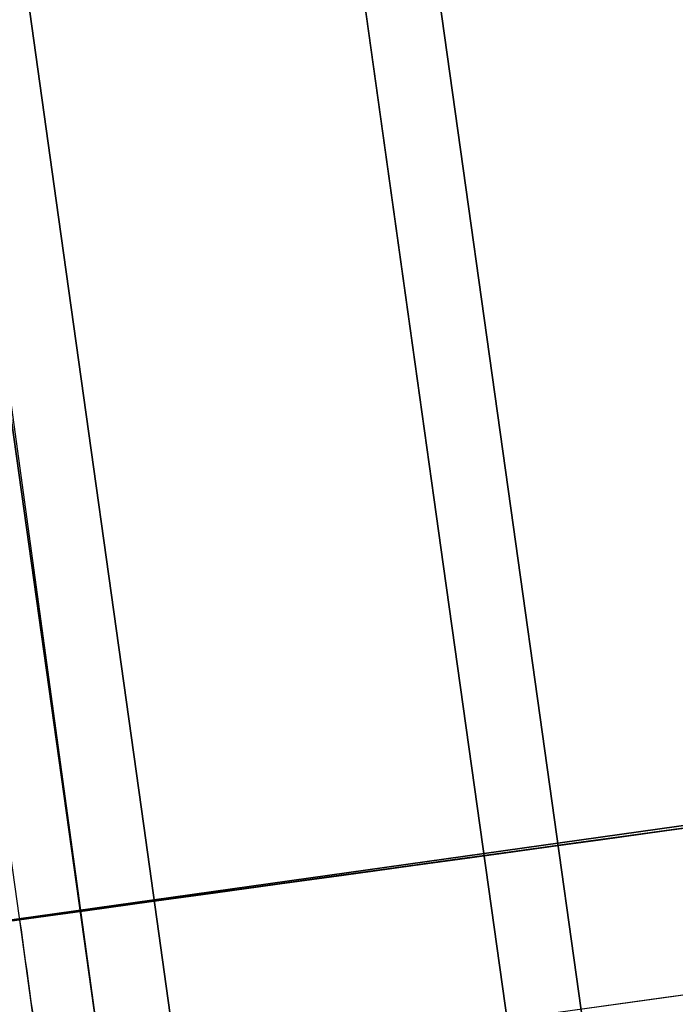
# Model space of a CAD drawing. Units: millimetres. Extents: x -530 to 145, y -68 to 847.
# Drawn here: x -404 to -404, y 404 to 404 of the extents above; entities that cross this region are included whole.
import ezdxf

# ---------------------------------------------------------------- set-up
doc = ezdxf.new("R2010")
doc.units = ezdxf.units.MM
doc.header["$MEASUREMENT"] = 0
doc.layers.add('Predefinito', color=7, linetype='Continuous', true_color=0x000000)

# ---------------------------------------------------------------- blocks, each defined once
blk = doc.blocks.new('P00007527')
at = {"layer": 'Predefinito', "extrusion": (0.9781430213107883, -0.2078990706459124, 0.003769122652324279)}
blk.add_arc((2.664535259100376e-15, 4.85722573273506e-16, -21.63791382725349), 12.50000000000001, 1.278582981948333e-14, 178.984062017766, dxfattribs=at)
at = {"layer": 'Predefinito', "extrusion": (0.9781430213107885, -0.2078990706459124, 0.003769122652323743)}
blk.add_arc((2.664526416786434e-15, -1.063038546078587e-14, -21.6379138272535), 11.30000000000001, 0, 178.984062017766, dxfattribs=at)
at = {"layer": 'Predefinito', "extrusion": (0.9781430213107882, -0.2078990706459136, 0.003769122652322983)}
blk.add_arc((-2.042809481078894e-14, -2.797762022055394e-14, -21.63791382725349), 5.950000000000002, 0, 178.984062017766, dxfattribs=at)
at = {"layer": 'Predefinito', "extrusion": (0.9781430213107885, -0.2078990706459129, 0.003769122652323938)}
blk.add_arc((-4.440892098500626e-15, -8.604228440844963e-15, -21.6379138272535), 4.750000000000001, 0, 178.984062017766, dxfattribs=at)
blk = doc.blocks.new('P00007531')
at = {"layer": 'Predefinito', "extrusion": (0.9781430213107885, -0.2078990706459125, -0.003769122652324418)}
blk.add_arc((6.217248937900877e-15, 8.0629947163402e-15, -21.63791382725348), 12.50000000000001, 181.015937982234, 359.9999999999999, dxfattribs=at)
at = {"layer": 'Predefinito', "extrusion": (0.9781430213107885, -0.2078990706459128, -0.003769122652324393)}
blk.add_arc((6.217248937900877e-15, -1.394717674685353e-14, -21.63791382725348), 11.3, 181.015937982234, 2.687990903360762e-14, dxfattribs=at)
at = {"layer": 'Predefinito', "extrusion": (0.9781430213107883, -0.2078990706459126, -0.003769122652325327)}
blk.add_arc((3.552722521114443e-15, -2.00672811700997e-14, -21.6379138272535), 5.950000000000002, 181.015937982234, 0, dxfattribs=at)
at = {"layer": 'Predefinito', "extrusion": (0.9781430213107885, -0.2078990706459126, -0.003769122652324729)}
blk.add_arc((7.105427357601002e-15, -6.480926906249351e-15, -21.63791382725348), 4.750000000000002, 181.015937982234, 0, dxfattribs=at)
blk = doc.blocks.new('A00001523')
at = {"layer": 'Predefinito'}
for name, p in [('P00007531', (-35.01300350607339, 27.58848293006838, -340.0548923494825)), ('P00007527', (-35.01300350607345, 27.58848293006832, 129.9451076505164))]:
    blk.add_blockref(name, p, dxfattribs=at)
blk = doc.blocks.new('Blocco 03')
at = {"layer": 'Predefinito'}
for p, q in [((-55.98991636765985, 33.0692700525651, -239.8084380933334), (-56.40109581347396, 31.11199350328237, -239.8084380933334)), ((-32.85968006861435, 27.14102892493423, -239.509531677865), (-58.27821563230507, 32.54360278758809, -239.509531677865)), ((-58.27821563230507, 32.54360278758809, -238.2091994867377), (-32.85968006861435, 27.14102892493423, -238.2091994867377)), ((-32.85968006861435, 27.14102892493423, -238.8593655823013), (-58.27821563230507, 32.54360278758809, -238.8593655823013)), ((-56.193681737733, 32.10046680565011, -238.8184160219648), (-56.18979462271308, 32.09965018497167, -238.8184407385815)), ((-56.15407046048696, 32.09214534338604, -238.8185842676627), (-56.193681737733, 32.10046680565011, -238.8185842676627)), ((-56.193681737733, 32.10046680565011, -238.8185842676627), (-56.193681737733, 32.10046680565011, -238.8184160219648)), ((-56.193681737733, 32.10046680565011, -238.8185001448138), (-56.15407046048696, 32.09214534338604, -238.8185001448138))]:
    blk.add_line(p, q, dxfattribs=at)
at = {"layer": 'Predefinito', "extrusion": (0.9781430213107893, -0.2078990706459084, 0.003769122652332374)}
blk.add_arc((19.70645113539671, 235.2890607478505, -60.73498721834618), 4.750000000000043, 3.085472836249216e-12, 178.9840620177584, dxfattribs=at)
at = {"layer": 'Predefinito', "extrusion": (0.978143021310788, -0.2078990706459143, 0.003769122652336841)}
blk.add_arc((19.70644999628598, 235.2890607577281, -60.73498721834522), 3.75999886089347, 359.9999998427052, 178.9840618604762, dxfattribs=at)
at = {"layer": 'Predefinito', "extrusion": (-5.755858168740375e-15, -0.01812660043431086, 0.99983569968105)}
blk.add_arc((-86.86566336457345, -116.5376727448078, -239.2773842547842), 146.8015656361899, 76.56223774631809, 91.4399019418838, dxfattribs=at)
at = {"layer": 'Predefinito', "extrusion": (-2.377253920696823e-15, -0.01812660043437407, 0.9998356996810489)}
blk.add_arc((-86.86566336459488, -116.5376727448106, -239.1887746884067), 146.4578614997227, 76.56222859737272, 91.43990194187286, dxfattribs=at)
at = {"layer": 'Predefinito', "extrusion": (-1.797045229476642e-14, -0.01812660043453649, 0.999835699681046)}
blk.add_arc((-86.86566336449852, -116.5376727449259, -232.2680385645455), 145.852508610211, 76.56222859742223, 91.43990194192202, dxfattribs=at)
at = {"layer": 'Predefinito'}
for points, knots in [([(-56.18979678553011, 32.09965913574045, -238.8255443078029), (-56.45981950682524, 32.15639785757045, -238.8255443078029), (-56.73200730120996, 32.21354761548568, -238.8255443078029), (-57.32527569007756, 32.33663771514181, -238.8255443078029), (-57.63527814514169, 32.39972972733676, -238.825544307803), (-58.57041318184736, 32.58651049827108, -238.825544307803), (-59.21667087623705, 32.7111842643826, -238.8255443078029), (-61.15231272468313, 33.07149235353825, -238.8255443078029), (-62.42832754372422, 33.29132745982505, -238.8255443078029), (-66.27156478162188, 33.90139875309321, -238.8255443078029), (-68.85641306202136, 34.24269108459299, -238.8255443078029), (-74.03928767876832, 34.78700532490882, -238.8255443078029), (-76.63727686776392, 34.99002970829398, -238.8255443078029), (-80.52540911862053, 35.1918359966697, -238.8255443078029), (-81.82064617632356, 35.2419795523863, -238.8255443078029), (-83.78618589319684, 35.29140843299021, -238.825544307803), (-84.44249578176655, 35.30359758120203, -238.8255443078029), (-85.39981478691166, 35.31541362456105, -238.8255443078029), (-85.7183546856046, 35.31821040241694, -238.825544307803), (-87.60442337018864, 35.32707757484555, -238.8255443078031), (-89.3278228504928, 35.31218806645791, -238.8255443078016), (-89.9042954307912, 35.39325563842416, -238.8255443078073)], [-31.10863656765014, -31.10863656765014, -31.10863656765014, -31.10863656765014, -30.31572003445598, -30.31572003445598, -29.33779358173161, -29.33779358173161, -27.38194067628284, -27.38194067628284, -23.4702348653853, -23.4702348653853, -15.64682324359023, -15.64682324359023, -7.823411621795153, -7.823411621795153, -3.911705810897617, -3.911705810897617, -1.955852905448831, -1.955852905448831, -0.9779264527244137, -0.9779264527244137, 3.572417974021634, 3.572417974021634, 3.572417974021634, 3.572417974021634]), ([(-56.19390858113543, 32.08008636478942, -238.8255469278992), (-56.46393525804302, 32.13682590857543, -238.8255469278992), (-56.73611910476027, 32.19397482783317, -238.8255469278991), (-57.32931931608869, 32.31705069449706, -238.8255469278991), (-57.63926197107257, 32.38013044733256, -238.8255469278992), (-58.57425887123163, 32.56688347818854, -238.8255469278994), (-59.2204374281907, 32.69154192913721, -238.8255469278992), (-61.15581838669492, 33.05180118815847, -238.8255469278992), (-62.43165358630166, 33.27160516632053, -238.8255469278992), (-66.2743682721494, 33.88159306962129, -238.8255469278992), (-68.85886772775414, 34.22283906895777, -238.8255469278992), (-74.04103142562748, 34.76707827874559, -238.8255469278992), (-76.6386694551239, 34.97007513691276, -238.8255469278992), (-80.52627382207973, 35.17185392115242, -238.8255469278992), (-81.82132784634875, 35.22199037949521, -238.8255469278992), (-83.78660056245525, 35.27141253402762, -238.8255469278992), (-84.44283320626698, 35.28360021944006, -238.8255469278992), (-85.40001529421488, 35.29541457756143, -238.8255469278993), (-85.7184915685459, 35.29821082155586, -238.8255469278993), (-87.60430936447341, 35.30707683351932, -238.825546927899), (-89.32826702073345, 35.29219145225142, -238.8255469278993), (-89.90339049734177, 35.37324156302188, -238.8255469279048)], [0.1849638387756736, 0.1849638387756736, 0.1849638387756736, 0.1849638387756736, 0.9777974948835387, 0.9777974948835387, 1.955594989767077, 1.955594989767077, 3.911189979534171, 3.911189979534171, 7.822379959068359, 7.822379959068359, 15.64475991813673, 15.64475991813673, 23.46713987720511, 23.46713987720511, 27.37832985673932, 27.37832985673932, 29.33392484650642, 29.33392484650642, 30.31172234138998, 30.31172234138998, 34.86146679771103, 34.86146679771103, 34.86146679771103, 34.86146679771103]), ([(-86.878949178868, 35.32220341908707, -113.6916687638389), (-86.54638294754714, 35.32151951375651, -113.6916687638389), (-86.2069638857427, 35.3208174084462, -113.6916687638389), (-85.55528654399949, 35.31692482963457, -113.6916687638389), (-85.24311134855981, 35.31373165270655, -113.6916687638389), (-84.2930976248831, 35.30100138059809, -113.6916687638389), (-83.64167509033112, 35.28831402412303, -113.6916687638389), (-81.69839486452148, 35.23763457261972, -113.6916687638389), (-80.41757344604731, 35.18702530726831, -113.6916687638389), (-76.57087166644008, 34.98492062211829, -113.6916687638389), (-74.00073418667755, 34.78314794831038, -113.6916687638389), (-68.87336017716405, 34.24427851403095, -113.6916687638389), (-66.31612862066461, 33.9071823254602, -113.6916687638389), (-62.51341722495526, 33.30545277169708, -113.6916687638389), (-61.25136365973414, 33.08886093390306, -113.6916687638389), (-59.33739613112556, 32.73412290108334, -113.6916687638389), (-58.695940544493, 32.61090479740577, -113.6916687638389), (-57.76739012904218, 32.42635906869768, -113.6916687638389), (-57.4634497553652, 32.36488460738138, -113.6916687638389), (-56.82447139095243, 32.2330002478884, -113.6916687638389), (-56.48959217514451, 32.16263092024355, -113.6916687638389), (-56.16268856324839, 32.09395581942422, -113.6916687638389)], [0.0005542891944412443, 0.0005542891944412443, 0.0005542891944412443, 0.0005542891944412443, 0.967094955501278, 0.967094955501278, 1.934189911002556, 1.934189911002556, 3.868379822005108, 3.868379822005108, 7.736759644010217, 7.736759644010217, 15.47351928802043, 15.47351928802043, 23.21027893203064, 23.21027893203064, 27.07865875403577, 27.07865875403577, 29.01284866503833, 29.01284866503833, 29.97994362053961, 29.97994362053961, 30.94471744706389, 30.94471744706389, 30.94471744706389, 30.94471744706389]), ([(-86.87748545994259, 35.32220392779965, 225.9687956719833), (-86.53723749229353, 35.3215184166741, 225.9681062480305), (-86.20655185578997, 35.32079345894122, 225.9682188762588), (-85.56916949126274, 35.31701052562342, 225.9687024411062), (-85.25237523647517, 35.31383815350281, 225.969066791586), (-84.28725971103383, 35.30095125668257, 225.9690427734492), (-83.63960424791367, 35.28825142215999, 225.9693165752102), (-81.7086612914307, 35.23790178709441, 225.9705358554277), (-80.4239506344384, 35.18733396470389, 225.9713790120904), (-76.56373421088729, 34.98458311522557, 225.9746557700817), (-73.99519120653467, 34.78260151947081, 225.9785847622928), (-68.87591900296916, 34.24450035898642, 225.9883117909516), (-66.31964394024295, 33.90780399257295, 225.9941835248923), (-62.50553145251104, 33.30416358109585, 226.0054643523206), (-61.23916318537196, 33.08660609454565, 226.0094013335714), (-59.33926334693658, 32.73445559568326, 226.0156269063424), (-58.70339860346218, 32.61242086356479, 226.0179145880045), (-57.75970740621221, 32.42481218932148, 226.0214045984106), (-57.45029091240502, 32.3621474373514, 226.0221814543218), (-56.82081753899516, 32.23223255759109, 226.0240670626864), (-56.49600257236497, 32.16400041997321, 226.0251964652174), (-56.1626168293992, 32.09394467522322, 226.0272193820391)], [0, 0, 0, 0, 0.0009670861268062555, 0.0009670861268062555, 0.001934172253612511, 0.001934172253612511, 0.003868344507225022, 0.003868344507225022, 0.007736688893222015, 0.007736688893222015, 0.01547593790132979, 0.01547593790132979, 0.0232100664373975, 0.0232100664373975, 0.0270784108234004, 0.0270784108234004, 0.02901258310239332, 0.02901258310239332, 0.02997966924188978, 0.02997966924188978, 0.03094675538138624, 0.03094675538138624, 0.03094675538138624, 0.03094675538138624]), ([(-86.87748545994255, 35.32220392779966, -225.9687956719833), (-86.53723749229621, 35.3215184166741, -225.9681062478238), (-86.20655185577615, 35.32079345894038, -225.9682188985548), (-85.5691694912836, 35.31701052562103, -225.9687025047504), (-85.25237523639736, 35.31383815350194, -225.9690667919547), (-84.2872597110192, 35.300951256682, -225.9690427726656), (-83.63960424786214, 35.28825142215891, -225.9693165786316), (-81.70866129136584, 35.23790178709224, -225.9705358483679), (-80.4239506343551, 35.18733396470002, -225.9713790023777), (-76.56389604841463, 34.98459161544645, -225.974655652279), (-73.99551398781095, 34.78262689176, -225.9785842283969), (-68.87624023240308, 34.24454267428276, -225.9883111012367), (-66.31980391517234, 33.90782931100185, -225.9941829878772), (-62.50553145254985, 33.30416358110153, -226.0054643838653), (-61.23916318536076, 33.08660609454411, -226.009401350192), (-59.33926334682155, 32.73445559566165, -226.01562689841), (-58.70339860312168, 32.61242086349765, -226.0179145598882), (-57.75970740611519, 32.42481218930189, -226.0214046112894), (-57.45029091196373, 32.36214743726575, -226.0221813022017), (-56.82081753873368, 32.2322325575379, -226.0240670107722), (-56.49600257237435, 32.16400041997517, -226.0251964675737), (-56.16261682939919, 32.09394467522322, -226.027219382039)], [-0.03095483042223544, -0.03095483042223544, -0.03095483042223544, -0.03095483042223544, -0.02998749195041266, -0.02998749195041266, -0.02902015347858989, -0.02902015347858989, -0.02708547653494435, -0.02708547653494435, -0.02321612276886614, -0.02321612276886614, -0.015475341101664, -0.015475341101664, -0.007738707704360026, -0.007738707704360026, -0.003869353938273218, -0.003869353938273218, -0.001934676969136609, -0.001934676969136609, -0.0009673384845683045, -0.0009673384845683045, 0, 0, 0, 0]), ([(-56.16097242558116, 32.09359529765374, 113.6916687638389), (-56.48842007204851, 32.16238461851724, 113.6916687638389), (-56.82391296734959, 32.23288498993401, 113.691668763839), (-57.46344975536516, 32.36488460738138, 113.691668763839), (-57.76739012904214, 32.42635906869766, 113.691668763839), (-58.69594054449303, 32.61090479740577, 113.691668763839), (-59.33739613112552, 32.73412290108332, 113.691668763839), (-61.25136365973416, 33.08886093390305, 113.691668763839), (-62.51341722495526, 33.30545277169709, 113.691668763839), (-66.31612862066461, 33.90718232546018, 113.691668763839), (-68.87336017716407, 34.24427851403094, 113.691668763839), (-74.00073418667762, 34.78314794831039, 113.691668763839), (-76.57087166644015, 34.9849206221183, 113.691668763839), (-80.41757344604738, 35.18702530726831, 113.691668763839), (-81.6983948645215, 35.23763457261974, 113.691668763839), (-83.6416750903312, 35.28831402412301, 113.691668763839), (-84.29309762488323, 35.30100138059806, 113.691668763839), (-85.2431113485599, 35.31373165270657, 113.691668763839), (-85.55528654399964, 35.31692482963458, 113.691668763839), (-86.2064654138687, 35.32081443098953, 113.6916687638389), (-86.54534418715488, 35.32151736205025, 113.6916687638389), (-86.87742240182554, 35.3222002793153, 113.6916687638389)], [0.000632807140934517, 0.000632807140934517, 0.000632807140934517, 0.000632807140934517, 0.9670949555012816, 0.9670949555012816, 1.934189911002563, 1.934189911002563, 3.868379822005131, 3.868379822005131, 7.736759644010249, 7.736759644010249, 15.47351928802049, 15.47351928802049, 23.21027893203073, 23.21027893203073, 27.07865875403584, 27.07865875403584, 29.01284866503843, 29.01284866503843, 29.97994362053974, 29.97994362053974, 30.94500523746056, 30.94500523746056, 30.94500523746056, 30.94500523746056]), ([(-56.16319520799695, 32.09406366959406), (-56.48993808302221, 32.16270501831747), (-56.82463605580902, 32.23303564102913), (-57.46344948266687, 32.36488594996481), (-57.7673898591691, 32.42636040822791), (-58.69594028324811, 32.61090612761173), (-59.33739587583708, 32.73412422485237), (-61.25136342220591, 33.08886223847904), (-62.51341699912143, 33.30545406363523), (-66.31612843001864, 33.90718357937173), (-68.87336001011643, 34.24427974244035), (-74.00073406681472, 34.7831491257284), (-76.57087157016362, 34.98492177404712), (-80.4175733849768, 35.18702642115097), (-81.69839481515737, 35.23763567385154), (-83.64167505870323, 35.28831510618781), (-84.29309759919659, 35.30100245624218), (-85.24311133153248, 35.31373271899289), (-85.55528652981663, 35.31692589284697), (-86.20631815325227, 35.32081460823093), (-86.54503733655908, 35.32151777877775), (-86.87697135983036, 35.32220040195666)], [0.0004946760172954036, 0.0004946760172954036, 0.0004946760172954036, 0.0004946760172954036, 0.03163003850472191, 0.03163003850472191, 0.0628564496352692, 0.0628564496352692, 0.1253092718963637, 0.1253092718963637, 0.2502149164185529, 0.2502149164185529, 0.50002620546293, 0.50002620546293, 0.749837494507307, 0.749837494507307, 0.8747431390294955, 0.8747431390294955, 0.9371959612905898, 0.9371959612905898, 0.9684223724211369, 0.9684223724211369, 0.9995690215966971, 0.9995690215966971, 0.9995690215966971, 0.9995690215966971]), ([(-86.87443424154586, 35.31300130350029, -238.7600013423762), (-86.54888215337314, 35.31696124931296, -238.7600060238735), (-86.22334418333634, 35.31823347552449, -238.7600240802427), (-85.73383936950488, 35.31710056040141, -238.7600792124767), (-85.56991183062271, 35.31619619221784, -238.7601023939753), (-85.24457569108536, 35.31345345859643, -238.7601590955667), (-85.08317393918612, 35.31159319075322, -238.7601927712131), (-84.28380757740926, 35.30085796478979, -238.7603833363542), (-83.64595578413474, 35.28836297590951, -238.7606104183053), (-81.7204909233662, 35.23833529198264, -238.7615224002257), (-80.43384514589155, 35.18777365365106, -238.7624375204735), (-76.57384225871219, 34.98528841028901, -238.7661011381643), (-74.00802954735944, 34.78377496557316, -238.7697595646179), (-68.8821782677284, 34.24534452689711, -238.7795222405638), (-66.33089778791619, 33.90944385404372, -238.7856093648159), (-62.51393517357634, 33.30557196606836, -238.7965657230771), (-61.24532200902567, 33.08769911197092, -238.8005164557179), (-59.34615811056582, 32.73576776013224, -238.8068959149005), (-58.7138772862397, 32.61446429042237, -238.8090974116126), (-57.45192214710211, 32.36366576900539, -238.8136468211547), (-56.82270408683648, 32.23260579733115, -238.8159939800685), (-56.193681737733, 32.10046680565011, -238.8184160219648)], [0, 0, 0, 0, 0.0009765272797620532, 0.0009765272797620532, 0.001468230225612152, 0.001468230225612152, 0.001952379448277543, 0.001952379448277543, 0.003866081190609459, 0.003866081190609459, 0.007729599510151053, 0.007729599510151053, 0.0154597772660899, 0.0154597772660899, 0.02318871469423939, 0.02318871469423939, 0.02705087932564593, 0.02705087932564593, 0.02898211179577357, 0.02898211179577357, 0.03091005542094094, 0.03091005542094094, 0.03091005542094094, 0.03091005542094094]), ([(-85.56495822686905, 35.31655060049587, -238.7528950385107), (-85.25942290240621, 35.31393094236801, -238.7530912534942), (-84.95966943861883, 35.31023963139128, -238.7533002827587), (-84.34835773877627, 35.30096801732575, -238.7537611235326), (-84.03959735709994, 35.29536601611784, -238.7540112394731), (-83.11013279463184, 35.27566928629973, -238.7548178135526), (-82.48897171739085, 35.25868567275307, -238.7554283026902), (-80.6383975800413, 35.19617128240185, -238.7574582856934), (-79.41299934394337, 35.1390918558515, -238.7590825210605), (-75.72766001571264, 34.92175023032893, -238.7648054728377), (-73.266947771216, 34.71528869781163, -238.7697502833859), (-68.3592224244298, 34.17828738934713, -238.7818780125965), (-65.91271604203511, 33.8480655843022, -238.7890596761755), (-62.27333795965171, 33.2646474963999, -238.8014294559767), (-61.06363456861303, 33.0551617765492, -238.8058214325824), (-59.22986575082608, 32.7135499811422, -238.812914864407), (-58.61790288486392, 32.59562258090999, -238.8153566257855), (-57.72934984781173, 32.41867110310541, -238.8190038817365), (-57.43705685019629, 32.35944476025254, -238.8202202289909), (-56.82474626614308, 32.23303700542599, -238.8228057102234), (-56.50528594976929, 32.16595152715214, -238.8241738646322), (-56.18979678553011, 32.09965913574045, -238.8255443078029)], [0.001307148261295267, 0.001307148261295267, 0.001307148261295267, 0.001307148261295267, 0.002232363079699455, 0.002232363079699455, 0.003157577898103643, 0.003157577898103643, 0.005008007534912019, 0.005008007534912019, 0.008708866825109487, 0.008708866825109487, 0.01611058567349097, 0.01611058567349097, 0.02351230428294254, 0.02351230428294254, 0.02721316356072563, 0.02721316356072563, 0.02906359320116077, 0.02906359320116077, 0.02998880802137835, 0.02998880802137835, 0.03091402284159592, 0.03091402284159592, 0.03091402284159592, 0.03091402284159592]), ([(-56.18979678553011, 32.09965913574045, -238.8255443078029), (-56.50517442141363, 32.16592809217482, -238.8241698243658), (-56.82452030240848, 32.23298957181596, -238.822798767856), (-57.43663345956673, 32.35935813781502, -238.8202097934179), (-57.72883329784327, 32.41856683990049, -238.8189928409883), (-58.61705149985963, 32.59545581589595, -238.8153468129663), (-59.22878446686623, 32.713342995904, -238.8129065346023), (-61.06190810295438, 33.05485124342194, -238.8058153988711), (-62.27119899657755, 33.26428259464455, -238.8014247160253), (-65.90927579220856, 33.84755803955985, -238.7890595923093), (-68.35489582329697, 34.17772547824302, -238.7818792472596), (-73.260866462482, 34.7147115921163, -238.769753887957), (-75.72070480181515, 34.92120984746786, -238.7648099055819), (-79.40475358996589, 35.13867035583083, -238.7590853855013), (-80.62972087329887, 35.19580016457144, -238.7574602452775), (-82.47957442640713, 35.25840679396604, -238.7554295564107), (-83.10045127670648, 35.2754238924973, -238.7548190820305), (-84.02965411763383, 35.29517494198349, -238.7540119288745), (-84.3383496607733, 35.30079575852903, -238.7537615305338), (-84.94958081930497, 35.31010642638364, -238.7532998138903), (-85.2493132299565, 35.31381852344882, -238.7530902277106), (-85.55459348646845, 35.31646130359869, -238.7528950385108)], [0, 0, 0, 0, 0.0009248015548708054, 0.0009248015548708054, 0.001849603109741611, 0.001849603109741611, 0.003699206219483222, 0.003699206219483222, 0.007398412435033445, 0.007398412435033445, 0.01479682491966644, 0.01479682491966644, 0.02219523764397328, 0.02219523764397328, 0.02589444387221839, 0.02589444387221839, 0.02774404697799258, 0.02774404697799258, 0.02866884853087968, 0.02866884853087968, 0.02959365008376677, 0.02959365008376677, 0.02959365008376677, 0.02959365008376677]), ([(-85.55459348646845, 35.31646130359869, -238.7528950385108), (-85.3955148522076, 35.31508417603172, -238.7528950385108), (-85.2381806216653, 35.3134185985618, -238.7528950385108), (-84.44249578176654, 35.30359758120203, -238.7528950385108), (-83.78618589319683, 35.29140843299021, -238.7528950385108), (-81.82064617632354, 35.2419795523863, -238.7528950385108), (-80.52540911862052, 35.1918359966697, -238.7528950385108), (-76.6372768677639, 34.99002970829398, -238.7528950385108), (-74.0392876787683, 34.78700532490882, -238.7528950385108), (-68.85641306202136, 34.24269108459299, -238.7528950385108), (-66.27156478162188, 33.90139875309321, -238.7528950385108), (-62.42832754372422, 33.29132745982505, -238.7528950385108), (-61.15231272468312, 33.07149235353825, -238.7528950385108), (-59.21667087623704, 32.7111842643826, -238.7528950385108), (-58.57041318184736, 32.58651049827108, -238.7528950385108), (-57.63527814514168, 32.39972972733676, -238.7528950385108), (-57.32527569007756, 32.33663771514181, -238.7528950385108), (-55.47392639527723, 31.95252358826198, -238.7528950385107), (-53.73487396535327, 31.56944097288932, -238.7528950385096), (-53.42421004951746, 31.58097312890697, -238.752895038523)], [1.473267060219638, 1.473267060219638, 1.473267060219638, 1.473267060219638, 1.955852905448831, 1.955852905448831, 3.911705810897617, 3.911705810897617, 7.823411621795153, 7.823411621795153, 15.64682324359023, 15.64682324359023, 23.4702348653853, 23.4702348653853, 27.38194067628284, 27.38194067628284, 29.33779358173161, 29.33779358173161, 30.31572003445598, 30.31572003445598, 34.86387414611179, 34.86387414611179, 34.86387414611179, 34.86387414611179]), ([(-56.19779352390947, 32.08089403850106, -238.818415626402), (-56.82674433230273, 32.21301800542194, -238.8159938608754), (-57.45589109647866, 32.34406405636496, -238.8136465029765), (-58.71769055404685, 32.59483323052388, -238.8090970309504), (-59.34988697631443, 32.71612146881822, -238.8068955590018), (-61.24849315624812, 33.06795142889431, -238.8005171381564), (-62.51663170831058, 33.28574690970464, -238.7965672768778), (-66.33307444938904, 33.88954609225429, -238.7856105466133), (-68.88430922579448, 34.22545830573166, -238.7795225953423), (-74.00977696721915, 34.76384850807238, -238.7697593846694), (-76.57524883948915, 34.965334993064, -238.7661009896756), (-80.43473906328332, 35.16779289927612, -238.7624374212602), (-81.72121399850407, 35.21834761623352, -238.761522314364), (-83.65957954362922, 35.26871005562571, -238.7606041306389), (-84.3105028793294, 35.2813959180846, -238.7603739583175), (-85.59916808843626, 35.29833279611874, -238.7600729768694), (-86.23684242579162, 35.30102868480693, -238.7600105026195), (-86.87443424154586, 35.31300130350029, -238.7600013423762)], [-0.03090594960838847, -0.03090594960838847, -0.03090594960838847, -0.03090594960838847, -0.0289782245833464, -0.0289782245833464, -0.02704725006030039, -0.02704725006030039, -0.02318652983656154, -0.02318652983656154, -0.01545772675357589, -0.01545772675357589, -0.007728580359181522, -0.007728580359181522, -0.003865577304667466, -0.003865577304667466, -0.001912656134394996, -0.001912656134394996, -2.775557561562891e-17, -2.775557561562891e-17, -2.775557561562891e-17, -2.775557561562891e-17]), ([(-86.86566339413888, 35.31216171888693, -239.7499999999256), (-86.22176316141247, 35.31083693692936, -239.749999992554), (-85.57794810805248, 35.30817023507636, -239.7500764308766), (-84.29065805741541, 35.29098605440026, -239.7503820007329), (-83.64714187835469, 35.27839640012992, -239.7506111388347), (-81.7169943714407, 35.22818580973133, -239.7515275038448), (-80.43078058193692, 35.17761031602312, -239.752443635376), (-76.57377263867988, 34.97520545697276, -239.75610822692), (-74.00560169045679, 34.77346273280904, -239.7597727306833), (-68.8849068311442, 34.23554943294727, -239.769530193692), (-66.33008820610499, 33.89915671130863, -239.7756284072091), (-62.51682502621381, 33.29590070145511, -239.7865777035827), (-61.24858984731421, 33.0781080163525, -239.7905283547904), (-59.3505095302731, 32.72639522033466, -239.7969057324639), (-58.7185021794982, 32.60513923158297, -239.7991067586824), (-57.45591220578901, 32.35428270442792, -239.8036594018843), (-56.82564015042784, 32.22299399650342, -239.8060111740189), (-56.19550904150775, 32.09061773099769, -239.8084380933335)], [0.3110017083114248, 0.3110017083114248, 0.3110017083114248, 0.3110017083114248, 2.254762385257377, 2.254762385257377, 4.198523062203392, 4.198523062203392, 8.086044416095424, 8.086044416095424, 15.86108712387948, 15.86108712387948, 23.63612983166355, 23.63612983166355, 27.52365118555557, 27.52365118555557, 29.46741186250159, 29.46741186250159, 31.41117253944764, 31.41117253944764, 31.41117253944764, 31.41117253944764]), ([(-86.82253439024385, 35.31204603271917, -238.7600022265359), (-86.25296698330382, 35.31070277144806, -238.7600131903893), (-85.68336257899757, 35.3084901950511, -238.7600659568067), (-85.11393857132788, 35.30182959001441, -238.7601885352418), (-84.46618708390066, 35.29425278123651, -238.7603279750312), (-83.81857865429716, 35.28204330224463, -238.7605447307074), (-83.17109918682615, 35.26592296536997, -238.7608387671118), (-81.87614025188415, 35.23368229162061, -238.7614268399208), (-80.58173693643096, 35.18420524988282, -238.7623239757249), (-79.28788699012992, 35.11756868683052, -238.7635303409915), (-76.70018709752785, 34.98429556072595, -238.7659430715246), (-74.11553831378905, 34.78331751611988, -238.7695927515194), (-71.53878974998119, 34.51430523012265, -238.7744720207567), (-68.96204118617334, 34.24529294412543, -238.7793512899939), (-66.39091909801314, 33.90797956481265, -238.7854653434571), (-63.83250078888236, 33.50403672438319, -238.7927960688588), (-62.55329163431696, 33.30206530416846, -238.7964614315597), (-61.2769873765848, 33.08318637549348, -238.8004314354654), (-60.00356069464823, 32.84740745974089, -238.8047061705564), (-59.36684735367994, 32.7295180018646, -238.806843538102), (-58.73082976428714, 32.60755441527292, -238.8090570846191), (-58.09553330117852, 32.48136886662885, -238.8113468727383), (-57.46023685355203, 32.35518332105991, -238.8136366608017), (-56.82597575299394, 32.22306861656265, -238.8160028459841), (-56.19185656596277, 32.08985427022498, -238.8184451253966)], [0.2350054316073372, 0.2350054316073372, 0.2350054316073372, 0.2350054316073372, 1.943444603968023, 1.943444603968023, 1.943444603968023, 3.886889207936046, 3.886889207936046, 3.886889207936046, 7.773778415872092, 7.773778415872092, 7.773778415872092, 15.54755683174418, 15.54755683174418, 15.54755683174418, 23.32133524761628, 23.32133524761628, 23.32133524761628, 27.20822445555233, 27.20822445555233, 27.20822445555233, 29.15166905952035, 29.15166905952035, 29.15166905952035, 31.09511361612681, 31.09511361612681, 31.09511361612681, 31.09511361612681]), ([(-56.16498077014921, 32.07710243650791, -219.6522403207001), (-56.47281823853583, 32.13867436515905, -219.6485128430372), (-56.78987566841611, 32.20529990484745, -219.64483030036), (-57.40251083597527, 32.33199591642352, -219.6375592431707), (-57.69583942927603, 32.39152143838461, -219.6339700901884), (-58.59208123786983, 32.57023044811942, -219.6233417597338), (-59.22056606964799, 32.69152684457859, -219.6164417099173), (-61.13138284989181, 33.04732028525594, -219.5963023020053), (-62.43263837385414, 33.27228551311532, -219.5835866060736), (-64.10437784124244, 33.53698186888345, -219.5687004757772), (-64.41005235883462, 33.58430442306527, -219.5660457968698), (-65.05004460333825, 33.68134099767783, -219.5606152045451), (-65.37002313948655, 33.72878451895564, -219.5579669802488), (-66.3298067053696, 33.8678886970696, -219.5502235229582), (-66.96945929899522, 33.95632289190411, -219.5453295055623), (-68.88752994141116, 34.20877187415075, -219.531448681554), (-70.16466105421122, 34.35986370027979, -219.5232669634637), (-72.07402671544891, 34.56055059473564, -219.5126083454055), (-72.7007877873948, 34.62229026601874, -219.5093747000416), (-73.96846429683235, 34.73894151351401, -219.5033566223561), (-74.60377265777359, 34.79326372589098, -219.5006034917937), (-76.51386186612723, 34.94412505067242, -219.4931106438483), (-77.7925126837541, 35.0285273839679, -219.4891391355093), (-80.35695111069565, 35.1643308633031, -219.4832447019123), (-81.64239425911862, 35.21573853710228, -219.4813215345405), (-83.60018115390413, 35.26742342813722, -219.4799725963845), (-84.25832357980734, 35.2804135790123, -219.479778919052), (-85.22019758125558, 35.29347439976217, -219.4798723560812), (-85.53599970224597, 35.29676268197573, -219.4799674939315), (-86.19585412062348, 35.30078890608204, -219.480285753864), (-86.54053293520072, 35.30150429415801, -219.4805088609176), (-86.87852185235062, 35.30424853397602, -219.4807959844043)], [0, 0, 0, 0, 0.03125861637187626, 0.03125861637187626, 0.06251723274375252, 0.06251723274375252, 0.125034465487505, 0.125034465487505, 0.2500295477958908, 0.2500295477958908, 0.2812721819087856, 0.2812721819087856, 0.3125148160216804, 0.3125148160216804, 0.37500008424747, 0.37500008424747, 0.5000197124126635, 0.5000197124126635, 0.5625098646349163, 0.5625098646349163, 0.625000016857169, 0.625000016857169, 0.7500098770294341, 0.7500098770294341, 0.8750049593378223, 0.8750049593378223, 0.9375024796689111, 0.9375024796689111, 0.9687512398344555, 0.9687512398344555, 1, 1, 1, 1]), ([(-86.87852185055215, 35.304250279121, 219.4807959844041), (-86.54053392369778, 35.30150543678145, 219.4805088617577), (-86.19585613041326, 35.30079005095705, 219.4802857551583), (-85.5360034687753, 35.296763853504, 219.4799674953715), (-85.22020220791036, 35.29347559138791, 219.4798723572125), (-84.25833116870224, 35.28041484644115, 219.4797789181128), (-83.60019074992354, 35.2674247711487, 219.4799725925389), (-81.64240944689615, 35.21574018155844, 219.4813215173959), (-80.35696998849276, 35.1643328080209, 219.4832446697934), (-76.5105510791188, 34.96064082276931, 219.4920857343105), (-73.96091563276987, 34.7588752965028, 219.5020752537501), (-70.8068283168256, 34.42736107329285, 219.5196821900089), (-70.1636319969307, 34.35554304136804, 219.5235357948645), (-68.88711367638197, 34.20446886681404, 219.5317168635623), (-68.248137054884, 34.12461841078893, 219.5360758958092), (-66.33031894286856, 33.87220330763915, 219.5499548521214), (-65.05008245095496, 33.6867211992549, 219.5602794266105), (-63.45003130110914, 33.43337668306961, 219.5745271397685), (-63.10235509108963, 33.37714544116031, 219.5776940240547), (-62.44215596821242, 33.26795641559972, 219.5838503233335), (-62.11446295928815, 33.21259677494645, 219.5869748204439), (-61.13761027428504, 33.0441743265683, 219.5964873541907), (-60.49453985835467, 32.92874138400297, 219.6030144332434), (-59.22058612270566, 32.6915318496034, 219.6164414860263), (-58.59209692280166, 32.57023468471888, 219.6233415765891), (-57.6958488639079, 32.39152450962108, 219.6339699724222), (-57.40251853059712, 32.33199865826319, 219.6375591479068), (-56.78987964015784, 32.2053019050561, 219.6448302515218), (-56.47282004431445, 32.13867590307505, 219.648512818325), (-56.16498113093829, 32.07710072906382, 219.6522403207004)], [0, 0, 0, 0, 0.03124876024770502, 0.03124876024770502, 0.06249752049541004, 0.06249752049541004, 0.1249950409908201, 0.1249950409908201, 0.2499901234126464, 0.2499901234126464, 0.4999802882562934, 0.4999802882562934, 0.5624901021163919, 0.5624901021163919, 0.6249999159764905, 0.6249999159764905, 0.7499704530999416, 0.7499704530999416, 0.7812192237053976, 0.7812192237053976, 0.8124679943108538, 0.8124679943108538, 0.874965535521766, 0.874965535521766, 0.937482767760883, 0.937482767760883, 0.9687413838804415, 0.9687413838804415, 1, 1, 1, 1]), ([(-86.87852389123668, 35.30220720150005, -219.4807954020034), (-86.54433551248424, 35.30153831868134, -219.4805120766577), (-86.20636668938218, 35.30082286086351, -219.4802913390023), (-85.55579174603405, 35.29688579005215, -219.479974391671), (-85.24312565302004, 35.29372028870146, -219.4798781819952), (-84.29185618463225, 35.28100223496698, -219.4797753738345), (-83.64153510631138, 35.26830451851789, -219.4799567166848), (-81.69901523045517, 35.21762810231615, -219.4812585474621), (-80.41812739043196, 35.16702467819667, -219.4831377213491), (-76.5715309267293, 34.96492234333564, -219.4918805755661), (-74.00140097288994, 34.76313140426651, -219.50184915276), (-68.87497486934312, 34.22431039002204, -219.5304663000599), (-66.31871466281153, 33.88733291259958, -219.5489988058812), (-62.5172658178606, 33.28581638156962, -219.582824980576), (-61.25549327706997, 33.06927827027649, -219.5950490013886), (-59.34194756327438, 32.71462887693983, -219.6151174954632), (-58.70062131419741, 32.59143929206744, -219.6220958500035), (-57.77227036525423, 32.40693978286426, -219.6330358706207), (-57.46841931014384, 32.34548593871846, -219.6367612922943), (-56.8289002038748, 32.21349535029986, -219.6443761664472), (-56.49322579053014, 32.14295756152811, -219.6482656189265), (-56.16560832056278, 32.07413263809622, -219.6522403540772)], [-1, -1, -1, -1, -0.9687500209679863, -0.9687500209679863, -0.9375000419359727, -0.9375000419359727, -0.8750000838719455, -0.8750000838719455, -0.7500001190115378, -0.7500001190115378, -0.4999531795619517, -0.4999531795619517, -0.2500003700413738, -0.2500003700413738, -0.125000214799152, -0.125000214799152, -0.06250010739957602, -0.06250010739957602, -0.03125005369978801, -0.03125005369978801, 0, 0, 0, 0]), ([(-56.16560832052193, 32.07413263808513, 219.6522403541071), (-56.49322477425986, 32.14295734803456, 219.6482656312273), (-56.82889841872495, 32.21349497620024, 219.6443771996858), (-57.4684167746824, 32.34548542108962, 219.6367653954083), (-57.77226773649399, 32.40693925447204, 219.6330420771094), (-58.70061880015808, 32.5914388043351, 219.6221080709953), (-59.34194560362254, 32.71462850839539, 219.615132474556), (-61.25549416834401, 33.06927844614737, 219.5950634958626), (-62.51726834262732, 33.28581678125475, 219.5828249183534), (-66.31872781587573, 33.88733499345884, 219.5489987697767), (-68.87500152028271, 34.22431390226966, 219.530466095099), (-74.00143265565761, 34.76313402297225, 219.5018490320887), (-76.57153949859058, 34.96492279327331, 219.4918805547938), (-80.41812737358333, 35.16702467751079, 219.4831377205726), (-81.69901522076646, 35.21762810203337, 219.4812585469071), (-83.64153510433593, 35.26830451846976, 219.479956716431), (-84.29185618303697, 35.28100223493493, 219.4797753736596), (-85.24312565196448, 35.29372028868602, 219.4798781819289), (-85.55579174516298, 35.29688579004079, 219.4799743915478), (-86.20636668894217, 35.30082286085785, 219.4802913389155), (-86.54433551225486, 35.30153831867838, 219.4805120766643), (-86.87852389119186, 35.30220720150174, 219.4807954023474)], [-1, -1, -1, -1, -0.9687500189697003, -0.9687500189697003, -0.9375000379394004, -0.9375000379394004, -0.8750000758788008, -0.8750000758788008, -0.7500001606341427, -0.7500001606341427, -0.5000460420928933, -0.5000460420928933, -0.249999911267097, -0.249999911267097, -0.1249999309495073, -0.1249999309495073, -0.06249996547475366, -0.06249996547475366, -0.03124998273737683, -0.03124998273737683, 0, 0, 0, 0]), ([(-56.16475042456871, 32.07395240942114, -222.7505705379094), (-56.49499711617079, 32.14332968206723, -222.7505705379094), (-56.83345170207916, 32.21445293575928, -222.7505705379093), (-57.47701273256247, 32.34724122886306, -222.7505705379093), (-57.78252799191677, 32.40900632763211, -222.7505705379093), (-58.71692811680619, 32.59462319705948, -222.7505705379093), (-59.36236522911069, 32.71852135046729, -222.7505705379094), (-61.28714174428724, 33.07492238126966, -222.7505705379093), (-62.55636350898204, 33.29241436982299, -222.7505705379094), (-66.38150470797333, 33.89642538553073, -222.7505705379094), (-68.95385184880026, 34.23426680734713, -222.7505705379094), (-74.11121616789241, 34.77294956803486, -222.7505705379094), (-76.69623484302542, 34.97384250236681, -222.7505705379094), (-80.56496279599135, 35.17346194319865, -222.7505705379093), (-81.85401946562546, 35.22304311831846, -222.7505705379093), (-83.80994614070582, 35.27188076594453, -222.7505705379094), (-84.46252757978417, 35.28391718006347, -222.7505705379094), (-85.41493328925897, 35.29556031235072, -222.7505705379094), (-85.73227837538299, 35.29830216996848, -222.7505705379094), (-86.332941618897, 35.30107725330181, -222.7505705379094), (-86.60626709540963, 35.30166685726084, -222.7505705379094), (-86.87789105577721, 35.30221062973378, -222.7505705379094)], [-0.001969804466063596, -0.001969804466063596, -0.001969804466063596, -0.001969804466063596, 0.9728825273011695, 0.9728825273011695, 1.945765054602339, 1.945765054602339, 3.891530109204658, 3.891530109204658, 7.783060218409312, 7.783060218409312, 15.56612043681862, 15.56612043681862, 23.34918065522793, 23.34918065522793, 27.24071076443257, 27.24071076443257, 29.18647581903491, 29.18647581903491, 30.15935834633606, 30.15935834633606, 30.94541306311505, 30.94541306311505, 30.94541306311505, 30.94541306311505]), ([(-56.1647504247914, 32.0739524094679, 222.7505705379094), (-56.49499711632296, 32.14332968209922, 222.7505705379094), (-56.83345170215156, 32.2144529357742, 222.7505705379094), (-57.47701273256243, 32.34724122886304, 222.7505705379094), (-57.78252799191674, 32.40900632763211, 222.7505705379093), (-58.71692811680614, 32.59462319705947, 222.7505705379093), (-59.36236522911065, 32.71852135046728, 222.7505705379093), (-61.28714174428718, 33.07492238126965, 222.7505705379093), (-62.55636350898203, 33.29241436982299, 222.7505705379093), (-66.38150470797329, 33.89642538553071, 222.7505705379093), (-68.95385184880026, 34.23426680734713, 222.7505705379093), (-74.1112161678924, 34.77294956803485, 222.7505705379093), (-76.69623484302542, 34.97384250236681, 222.7505705379094), (-80.56496279599136, 35.17346194319865, 222.7505705379093), (-81.85401946562548, 35.22304311831846, 222.7505705379094), (-83.80994614070579, 35.2718807659445, 222.7505705379094), (-84.46252757978417, 35.28391718006348, 222.7505705379093), (-85.41493328925898, 35.29556031235071, 222.7505705379093), (-85.73227837538298, 35.29830216996847, 222.7505705379093), (-86.3329416187834, 35.30107725330127, 222.7505705379093), (-86.60626709517837, 35.30166685726033, 222.7505705379093), (-86.87789105543241, 35.30221062973308, 222.7505705379093)], [-0.00196980424690858, -0.00196980424690858, -0.00196980424690858, -0.00196980424690858, 0.972882527301165, 0.972882527301165, 1.94576505460233, 1.94576505460233, 3.89153010920466, 3.89153010920466, 7.783060218409341, 7.783060218409341, 15.56612043681866, 15.56612043681866, 23.34918065522798, 23.34918065522798, 27.24071076443262, 27.24071076443262, 29.18647581903492, 29.18647581903492, 30.15935834633607, 30.15935834633607, 30.94541306278247, 30.94541306278247, 30.94541306278247, 30.94541306278247]), ([(-56.16560780338206, 32.07413500225152, -226.0272957428768), (-56.49292253118627, 32.14289626726292, -226.0268375793745), (-56.82827392552097, 32.21336608804681, -226.0254799272155), (-57.46725114395989, 32.34524939957496, -226.0226033414997), (-57.77084024408468, 32.40665369843457, -226.021116837841), (-58.69825654897858, 32.59097926842229, -226.0178669712715), (-59.3389385112716, 32.71405669912022, -226.0157130432175), (-61.25070807703216, 33.06842535033478, -226.0091477934557), (-62.51129475375959, 33.28480855182144, -226.005228113926), (-66.30894665312785, 33.88591562571672, -225.9946776271968), (-68.86259368771744, 34.22274210426907, -225.9883623136273), (-73.98392131041254, 34.76155890853374, -225.9785849271812), (-76.55156154996877, 34.96348148846744, -225.9751899902541), (-80.39444273823675, 35.16597114760494, -225.9711469492647), (-81.67397707245598, 35.2167361525509, -225.9701501318127), (-83.61427068444293, 35.26770585824463, -225.9695221894864), (-84.26414241498969, 35.28050942220326, -225.9693382941147), (-85.21515095920596, 35.29340001189803, -225.9688673152237), (-85.52728677921641, 35.29663169945047, -225.9691485649749), (-86.1757907026816, 35.30070756233334, -225.9694903668978), (-86.51312913284147, 35.30146797785267, -225.9695338105742), (-86.84713414630717, 35.30214154585601, -225.9688494183221)], [-0.03089295884307698, -0.03089295884307698, -0.03089295884307698, -0.03089295884307698, -0.02992755352976519, -0.02992755352976519, -0.0289621482164534, -0.0289621482164534, -0.02703133758982983, -0.02703133758982983, -0.02316971790017866, -0.02316971790017866, -0.01544813988260112, -0.01544813988260112, -0.007723238749485683, -0.007723238749485683, -0.003861619017905584, -0.003861619017905584, -0.001930809508952792, -0.001930809508952792, -0.000965404754476396, -0.000965404754476396, 0, 0, 0, 0]), ([(-86.8471341463071, 35.302141545856, 225.9688494183221), (-86.51312913300562, 35.30146797785304, 225.9695338105737), (-86.17579070301166, 35.30070756233429, 225.9694903668976), (-85.52728677984285, 35.29663169945586, 225.9691485649752), (-85.21515095997765, 35.2934000119068, 225.9688673152232), (-84.26414241625181, 35.28050942222475, 225.9693382941142), (-83.61427068603973, 35.26770585827867, 225.9695221894861), (-81.67397707415917, 35.21673615261334, 225.9701501318114), (-80.39444273974654, 35.16597114767402, 225.9711469492632), (-76.5515615508568, 34.96348148853852, 225.9751899902529), (-73.98392131086315, 34.76155890858237, 225.9785849271805), (-68.86259368817876, 34.22274210431937, 225.9883623136266), (-66.30894665403275, 33.88591562583757, 225.9946776271948), (-62.51129475520117, 33.28480855206247, 226.0052281139223), (-61.25070807858295, 33.06842535060796, 226.009147793451), (-59.33893851266799, 32.71405669938711, 226.0157130432129), (-58.69825655007556, 32.59097926863702, 226.017866971268), (-57.77084024474646, 32.40665369856819, 226.0211168378389), (-57.46725114449956, 32.34524939968544, 226.0226033414976), (-56.82827392580557, 32.21336608810666, 226.0254799272255), (-56.49292253131978, 32.14289626729099, 226.026837579397), (-56.1656078033725, 32.07413500224952, 226.0272957429235)], [-0.03092320987245838, -0.03092320987245838, -0.03092320987245838, -0.03092320987245838, -0.02995685977399429, -0.02995685977399429, -0.02899050967553021, -0.02899050967553021, -0.02705780947860203, -0.02705780947860203, -0.02319240836790044, -0.02319240836790044, -0.01545994284922854, -0.01545994284922854, -0.007730803702818665, -0.007730803702818665, -0.003865402634985006, -0.003865402634985006, -0.001932701317492503, -0.001932701317492503, -0.0009663506587462514, -0.0009663506587462514, 0, 0, 0, 0]), ([(-56.19390858113543, 32.08008636478942, -238.8255469278992), (-56.51116878535314, 32.14675088643937, -238.8241698573258), (-56.83243015905171, 32.21421399869901, -238.8227950677305), (-57.44779586389025, 32.3412273755081, -238.8201988685518), (-57.74152096477497, 32.40072412454452, -238.8189776506925), (-58.6352743830051, 32.57864431897137, -238.8153127579388), (-59.25082087628343, 32.69719697694202, -238.8128597385079), (-61.09460301556123, 33.04040761146124, -238.805737852664), (-62.31070677644794, 33.25072864783273, -238.8013309930415), (-65.97030822545653, 33.83633291006608, -238.788922433746), (-68.43058947534092, 34.16736868791764, -238.7817269249516), (-73.365569753508, 34.70452127779542, -238.7695981279037), (-75.83985548844247, 34.91036053630236, -238.7646657106122), (-79.54522963674167, 35.12576257881307, -238.7589803320014), (-80.77734158646355, 35.18202556046598, -238.7573714875319), (-82.63916918481726, 35.24305243389374, -238.755368552485), (-83.26473245558947, 35.2594972475094, -238.754767550198), (-84.19805070105276, 35.27832091568914, -238.7539786524692), (-84.50773533436725, 35.28362071437282, -238.753734855998), (-85.12009996550765, 35.29226537530922, -238.7532872531877), (-85.42080492697924, 35.29561559074296, -238.7530843538368), (-85.73082507293755, 35.29786203206394, -238.7528924184145)], [-0.03090991702764113, -0.03090991702764113, -0.03090991702764113, -0.03090991702764113, -0.02997965106662254, -0.02997965106662254, -0.02904938510560395, -0.02904938510560395, -0.02718885318356676, -0.02718885318356676, -0.02346778934280305, -0.02346778934280305, -0.01602566160666576, -0.01602566160666576, -0.008583533626288782, -0.008583533626288782, -0.004862469637318397, -0.004862469637318397, -0.003001937711735881, -0.003001937711735881, -0.002071671748944623, -0.002071671748944623, -0.001141405786153365, -0.001141405786153365, -0.001141405786153365, -0.001141405786153365]), ([(-85.72550129317577, 35.29782334182459, -238.7528924184145), (-85.41564016843715, 35.29556483751611, -238.7530838952348), (-85.1149892221869, 35.29220343502833, -238.753287466126), (-84.50265659132772, 35.28353863989582, -238.7537348815997), (-84.1930007479814, 35.27822913886406, -238.7539786763542), (-83.25980389197738, 35.25937745352834, -238.7547677962019), (-82.63438279492104, 35.24291537789234, -238.7553692037646), (-80.77292439923389, 35.18184088575023, -238.7573724738029), (-79.5410332595071, 35.12555184357946, -238.758980779091), (-75.83631556514466, 34.91008817166677, -238.7646653126071), (-73.3624745263756, 34.70422961537953, -238.7695977321989), (-68.42838719019778, 34.16708368900859, -238.7817236783613), (-65.96855685083337, 33.83607515045107, -238.7889175543743), (-62.30961820537195, 33.25054320072492, -238.8013239938133), (-61.09372468098328, 33.04024979649134, -238.8057296677379), (-59.2502703693488, 32.69709165933291, -238.8128495906872), (-58.6348408857183, 32.57855944768075, -238.8153023858674), (-57.74125794533312, 32.40067105180645, -238.8189662134832), (-57.44758045870028, 32.34118331679387, -238.820186170533), (-56.83231517825316, 32.21418986451191, -238.8227838106796), (-56.51111198986271, 32.14673895224733, -238.8241614364879), (-56.19390858113543, 32.08008636478942, -238.8255469278992)], [-0.02976004059927412, -0.02976004059927412, -0.02976004059927412, -0.02976004059927412, -0.0288300393441177, -0.0288300393441177, -0.02790003808896128, -0.02790003808896128, -0.02604003557864846, -0.02604003557864846, -0.02232003042106694, -0.02232003042106694, -0.01488002010211021, -0.01488002010211021, -0.007440010026449748, -0.007440010026449748, -0.00372000501598424, -0.00372000501598424, -0.00186000250799212, -0.00186000250799212, -0.0009300012539960599, -0.0009300012539960599, 0, 0, 0, 0]), ([(-85.72550129317577, 35.29782334182459, -238.7528924184145), (-85.50777612112674, 35.29623639464123, -238.7528924184145), (-85.29449625221775, 35.29411217150256, -238.7528924184145), (-84.44283320626697, 35.28360021944005, -238.7528924184145), (-83.78660056245523, 35.27141253402761, -238.7528924184145), (-81.82132784634874, 35.2219903794952, -238.7528924184145), (-80.52627382207969, 35.17185392115241, -238.7528924184145), (-76.63866945512389, 34.97007513691275, -238.7528924184145), (-74.04103142562747, 34.76707827874559, -238.7528924184145), (-68.85886772775413, 34.22283906895777, -238.7528924184144), (-66.2743682721494, 33.88159306962129, -238.7528924184144), (-62.43165358630165, 33.27160516632053, -238.7528924184144), (-61.15581838669492, 33.05180118815847, -238.7528924184144), (-59.2204374281907, 32.69154192913721, -238.7528924184144), (-58.57425887123163, 32.56688347818854, -238.7528924184145), (-57.63926197107258, 32.38013044733256, -238.7528924184144), (-57.32931931608871, 32.31705069449706, -238.7528924184143), (-55.47819818082556, 31.93298417922703, -238.7528924184144), (-53.73859948929646, 31.54978881105179, -238.7528924184165), (-53.42931255597782, 31.56159921115431, -238.7528924183965)], [-29.98834733398104, -29.98834733398104, -29.98834733398104, -29.98834733398104, -29.33392484650642, -29.33392484650642, -27.37832985673932, -27.37832985673932, -23.46713987720511, -23.46713987720511, -15.64475991813673, -15.64475991813673, -7.822379959068359, -7.822379959068359, -3.911189979534171, -3.911189979534171, -1.955594989767077, -1.955594989767077, -0.9777974948835387, -0.9777974948835387, 3.56977854139776, 3.56977854139776, 3.56977854139776, 3.56977854139776]), ([(-65.1109969465921, 33.7103006404974, -238.7892196731569), (-64.64311283431158, 33.64061211354718, -238.7892196731569), (-64.17588367007123, 33.56873261596431, -238.7892196731568), (-62.42832754372422, 33.29132745982505, -238.7892196731569), (-61.15231272468313, 33.07149235353825, -238.7892196731569), (-59.21667087623705, 32.7111842643826, -238.7892196731569), (-58.57041318184736, 32.58651049827108, -238.7892196731569), (-57.63527814514168, 32.39972972733676, -238.7892196731569), (-57.32527569007756, 32.33663771514181, -238.7892196731569), (-55.47392639527723, 31.95252358826198, -238.7892196731568), (-53.73487396535327, 31.56944097288932, -238.7892196731559), (-53.42421004951746, 31.58097312890698, -238.789219673169)], [22.04587238451069, 22.04587238451069, 22.04587238451069, 22.04587238451069, 23.4702348653853, 23.4702348653853, 27.38194067628284, 27.38194067628284, 29.33779358173161, 29.33779358173161, 30.31572003445598, 30.31572003445598, 34.86387414611179, 34.86387414611179, 34.86387414611179, 34.86387414611179]), ([(-53.42931255597782, 31.56159921115432, -238.7892196731411), (-53.73859948929646, 31.54978881105179, -238.7892196731585), (-55.47819818082556, 31.93298417922703, -238.7892196731568), (-57.3293193160887, 32.31705069449706, -238.7892196731567), (-57.63926197107258, 32.38013044733256, -238.7892196731568), (-58.57425887123163, 32.56688347818854, -238.7892196731569), (-59.22043742819071, 32.69154192913721, -238.7892196731568), (-61.15581838669492, 33.05180118815847, -238.7892196731568), (-62.43165358630166, 33.27160516632053, -238.7892196731568), (-64.17891329762642, 33.5489630695128, -238.7892196731568), (-64.6460200260818, 33.62082396450175, -238.7892196731568), (-65.1137814972777, 33.69049474835057, -238.7892196731568)], [-3.56977854139776, -3.56977854139776, -3.56977854139776, -3.56977854139776, 0.9777974948835387, 0.9777974948835387, 1.955594989767077, 1.955594989767077, 3.911189979534171, 3.911189979534171, 7.822379959068359, 7.822379959068359, 9.246375050451997, 9.246375050451997, 9.246375050451997, 9.246375050451997])]:
    blk.add_open_spline(points, degree=3, knots=knots, dxfattribs=at)
for points in [[(-56.18979462271308, 32.09965018497167, -238.8184407385815), (-56.19116774060485, 32.09312647353485, -238.8184407082738), (-56.19254090077191, 32.08660277097909, -238.8184406778032), (-56.19391411137572, 32.08007907901894, -238.8184406471384)], [(-53.42421004951746, 31.58097312890698, -238.8255443078149), (-53.68071340942537, 31.57145146702504, -238.8255443078044), (-54.91097432743206, 31.83094563129178, -238.8255443078031), (-56.18979678553011, 32.09965913574045, -238.8255443078029)]]:
    blk.add_open_spline(points, degree=3, dxfattribs=at)
blk = doc.blocks.new('P00001158')
at = {"layer": 'Predefinito'}
blk.add_open_spline([(-34.77322995894053, 28.55985846362199, 0.5009730584916667), (-36.53852708816967, 28.9350629322781, 0.5009730584916667), (-40.0691213466279, 29.68547186959033, 0.5009730587092349), (-45.36501273431522, 30.81108527555866, 0.5009730591990547), (-50.66090412200256, 31.93669868152701, 0.500973059361911), (-54.1914983804608, 32.68710761883925, 0.5009730589268884), (-56.59181936345614, 33.19571613656961, 0.5009730585489933), (-57.86248016986112, 33.45970411455384, 0.5009748863936352), (-60.41171553056543, 33.94836951745609, 0.5009682706613887), (-63.60946252437117, 34.49873528321877, 0.5009759803472491), (-67.46305917852135, 35.05691630710997, 0.5009718829529106), (-71.32982549278768, 35.51524442688328, 0.5009739016978187), (-75.20742464031092, 35.8709183439673, 0.5009721885782596), (-79.09296609018322, 36.12606051499314, 0.5009734471095157), (-82.33540541195165, 36.25283998498944, 0.5009728746768758), (-84.93069053955855, 36.30444954426184, 0.5009731357166629), (-86.228556179127, 36.31086802109108, 0.500973058505167), (-111.8226643773649, 36.31220250236962, 0.5009730585699117), (-161.7130222065333, 36.31220250236963, 0.5009730487145703), (-236.5485589502964, 36.31220250236956, 0.5009730263353731), (-311.3840956940263, 36.31220250236959, 0.5009730187971115), (-361.2744535231585, 36.31220250236957, 0.5009730386249203), (-386.9550842324333, 36.3144112950328, 0.5009730574685136), (-388.4260032433212, 36.3297543671286, 0.5009731922169749), (-391.3660852669414, 36.43778133316795, 0.5009727547053444), (-395.0347447420139, 36.70402075242102, 0.5009741573466329), (-399.4163620856821, 37.23711626822224, 0.5009683894037096), (-405.2175820203611, 38.22735721374913, 0.5009745302991462), (-412.3659399438937, 39.98968696765115, 0.5009734224705937), (-420.6997497630188, 42.9205159399329, 0.5009757111996578), (-428.7098097096004, 46.64325930580399, 0.500971696173707), (-438.8616475450558, 52.61010888121783, 0.5009737707234194), (-448.0727565051452, 60.00764678064374, 0.5009743302308891), (-456.0853599405077, 68.62804472584133, 0.5009714404510248), (-461.4425881320881, 75.64117094495228, 0.5009742460450184), (-466.0934780168786, 83.13965288604803, 0.500972676942439), (-469.3475528573088, 89.73201529111637, 0.5009727260548686), (-471.5580609286199, 95.1760931322232, 0.500971080741806), (-473.0159605719473, 99.33436512923129, 0.5009724811129956), (-474.2706387166657, 103.5581940341898, 0.5009719928435743), (-475.3190442095553, 107.8376294070966, 0.5009725950594941), (-476.0188739252545, 111.4418329916385, 0.5009718812672759), (-476.4732476861316, 114.3429534319676, 0.5009729766718181), (-476.7612839949272, 116.5263629288685, 0.5009719672945323), (-476.9961753661905, 118.7161312787819, 0.5009730535893766), (-477.1773237849212, 120.9108988878096, 0.5009725279648194), (-477.3088185279375, 123.1093131199497, 0.5009730344845593), (-477.3518419808707, 124.576844928884, 0.5009730040040665), (-477.5845258888314, 135.1232070243876, 0.5009722110625034), (-478.0078371781598, 154.7484744806176, 0.5009713634667605), (-478.6428041121534, 184.1863756650001, 0.5009716808773135), (-479.2777710461479, 213.6242768494203, 0.5009726341100134), (-479.7010823354772, 233.2495443056929, 0.500973058158138), (-479.9240588317922, 243.5291948309818, 0.500973058560902), (-479.9478194322943, 244.4632135123484, 0.5009730338861971), (-480.023582141976, 246.3303508939542, 0.5009731131468698), (-480.1593679673527, 248.662336095454, 0.5009730094852216), (-480.3926510440246, 251.4558300797535, 0.5009731769377197), (-480.6939736969498, 254.242750163648, 0.5009730016367371), (-481.064023387717, 257.0215330446067, 0.5009731041145216), (-481.5037394061528, 259.7900283860314, 0.5009730383637674), (-482.0067399638459, 262.5479875263479, 0.5009730665480561), (-482.3986146433285, 264.375363124729, 0.5009730583671512), (-486.0990349366593, 281.070243356839, 0.500973058837971), (-493.1059920909225, 312.6331889701733, 0.5009730591843748), (-503.6164278223155, 359.9776073901761, 0.5009730590545871), (-514.1268635537103, 407.3220258101771, 0.5009730586644991), (-521.1338207079725, 438.8849714235121, 0.5009730584913399), (-524.637299285104, 454.6664442301793, 0.5009730584913541)], degree=3, knots=[4.440892098500626e-15, 4.440892098500626e-15, 4.440892098500626e-15, 4.440892098500626e-15, 5.415626170147726, 10.83125234029545, 16.24687851044318, 21.6625046805909, 21.6625046805909, 23.60967159037319, 25.55683850015549, 29.45117231972008, 33.34550613928466, 37.23983995884925, 41.13417377841382, 45.02850759797842, 48.922841417543, 50.8700083273253, 52.81717523710758, 52.81717523710758, 127.6671701736911, 202.5171651102747, 277.3671600468583, 352.2171549834418, 352.2171549834418, 354.4239073264342, 356.6306596694267, 361.0441643554116, 365.4576690413965, 369.8711737273813, 378.698183099351, 387.5251924713207, 396.3522018432906, 405.1792112152602, 422.8332299591997, 431.6602393311695, 440.4872487031392, 449.3142580751089, 458.1412674470785, 462.5547721330634, 466.9682768190483, 471.3817815050333, 475.7952861910181, 480.2087908770029, 482.4155432199955, 484.6222955629879, 486.8290479059803, 489.0358002489727, 491.2425525919652, 493.4493049349576, 493.4493049349576, 522.9569626091187, 552.4646202832802, 581.9722779574414, 611.4799356316026, 611.4799356316026, 612.8843905353125, 614.2888454390223, 617.097755246442, 619.9066650538617, 622.7155748612815, 625.5244846687012, 628.333394476121, 631.1423042835406, 633.9512140909602, 633.9512140909602, 682.5469271331444, 731.1426401753287, 779.7383532175129, 828.3340662596974, 828.3340662596974, 828.3340662596974, 828.3340662596974], dxfattribs=at)
blk.add_blockref('Blocco 03', (0, 0), dxfattribs=at)
blk = doc.blocks.new('16090B_4GI1603')
at = {"layer": 'Predefinito', "extrusion": (5.884101779408834e-17, -1.074570803958655e-16, -1), "rotation": 4.022268456648813}
blk.add_blockref('P00001158', (462.5060919884912, 375.5353564916082), dxfattribs=at)
at = {"layer": 'Predefinito', "extrusion": (4.577969657816125e-17, -1.094563563716084e-16, -1), "rotation": 4.022268456648815}
blk.add_blockref('A00001523', (462.5060919884911, 375.5353564916083, 105.1949201346464), dxfattribs=at)

msp = doc.modelspace()

# ---------------------------------------------------------------- block references
at = {"layer": 'Predefinito'}
msp.add_blockref('16090B_4GI1603', (0, 0), dxfattribs=at)

doc.saveas('drawing.dxf')
